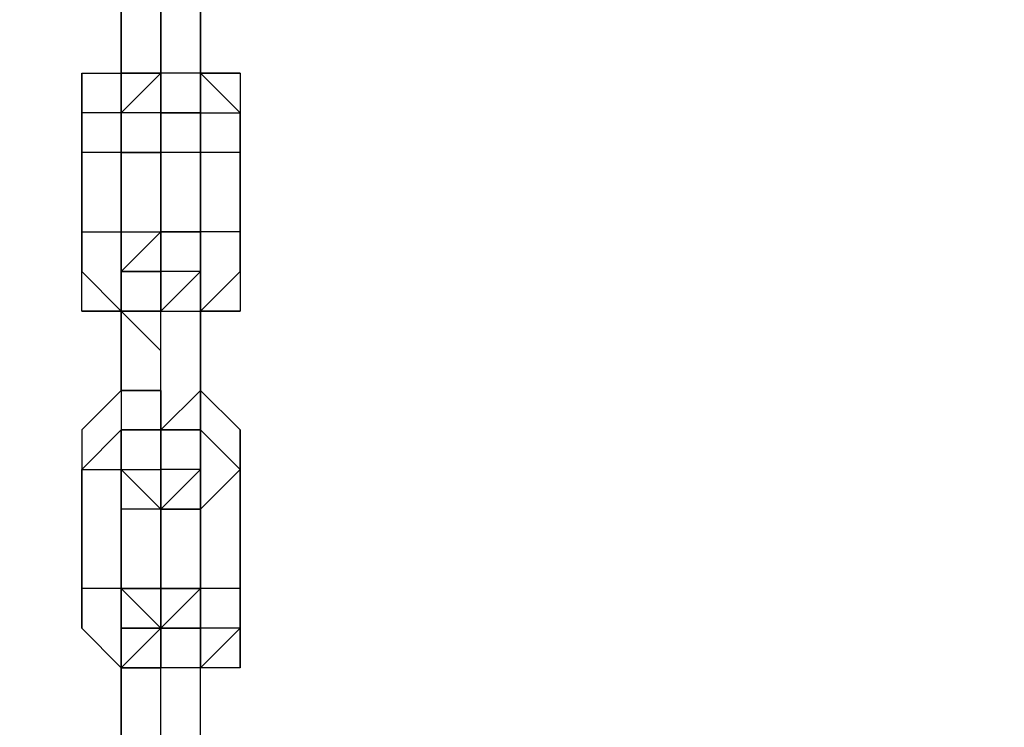
# Model space of a CAD drawing. Extents: x -5936 to 5838, y -4 to 2928.
# Drawn here: x -2250 to -2145, y 1789 to 1864 of the extents above; entities that cross this region are included whole.
import ezdxf

# ---------------------------------------------------------------- set-up
doc = ezdxf.new("R2010")
doc.units = 0
doc.header["$LTSCALE"] = 5
doc.header["$PDMODE"] = 33
doc.header["$PDSIZE"] = 20
doc.layers.get('Defpoints').update_dxf_attribs({"linetype": 'CONTINUOUS'})
doc.layers.add('Lg_dim', color=7, linetype='CONTINUOUS')
doc.layers.add('Lg_prod', color=40, linetype='CONTINUOUS')
doc.styles.add('LG1', font='ARIAL.TTF', dxfattribs={"height": 185})
doc.styles.get("Standard").update_dxf_attribs({"font": 'SIMPLEX'})
doc.dimstyles.new('LG_DIM', dxfattribs={"dimtxt": 2.5, "dimasz": 2.5, "dimexe": 1.25, "dimexo": 0.625, "dimtad": 1, "dimdec": 4, "dimdsep": 46, "dimlunit": 6, "dimtxsty": 'Standard', "dimcen": 2.5, "dimadec": 0, "dimazin": 0, "dimtfac": 1, "dimtdec": 4, "dimtmove": 0, "dimatfit": 3, "dimfxl": 0, "dimtolj": 1, "dimtzin": 0, "dimarcsym": 0})

# ---------------------------------------------------------------- blocks, each defined once
blk = doc.blocks.new('*D5')
at = {"layer": 'Defpoints', "color": 0}
for p in [(-2366.64, 2146.48), (-3517.97, 0), (-1934.8, 0)]:
    blk.add_point(p, dxfattribs=at)
at = {"layer": 'Lg_dim', "color": 0, "lineweight": -2}
for p, q in [((-2367.64, 2146.48), (-3567.97, 2146.48)), ((-3517.97, 2026.48), (-3517.97, 1217.7)), ((-3517.97, 120), (-3517.97, 928.79)), ((-1935.8, 0), (-3567.97, 0))]:
    blk.add_line(p, q, dxfattribs=at)
at = {"layer": 'Lg_dim', "color": 0}
for points in [[(-3537.97, 2026.48), (-3497.97, 2026.48), (-3517.97, 2146.48)], [(-3537.97, 120), (-3497.97, 120), (-3517.97, 0)]]:
    blk.add_solid(points, dxfattribs=at)
at = {"layer": 'Lg_dim', "color": 4, "insert": (-3517.97, 1073.24), "char_height": 185, "attachment_point": 5, "style": 'LG1'}
blk.add_mtext('\\A1;2150', dxfattribs=at)

msp = doc.modelspace()

# ---------------------------------------------------------------- linework, layer by layer
at = {"layer": 'Lg_prod'}
for p, q in [((-2235.3951, 1871.2939), (-2235.3951, 1858.5928)), ((-2235.3951, 1858.5928), (-2235.3951, 1871.2939)), ((-2231.1614, 1858.5928), (-2231.1614, 1871.2939)), ((-2231.1614, 1871.2939), (-2231.1614, 1858.5928)), ((-2231.1614, 1858.5928), (-2231.1614, 1871.2939)), ((-2231.1614, 1871.2939), (-2231.1614, 1858.5928)), ((-2239.6288, 1867.0602), (-2239.6288, 1858.5928)), ((-2239.6288, 1858.5928), (-2239.6288, 1867.0602)), ((-2239.6288, 1867.0602), (-2239.6288, 1858.5928)), ((-2239.6288, 1862.8265), (-2239.6288, 1854.3591)), ((-2239.6288, 1858.5928), (-2239.6288, 1862.8265)), ((-2239.6288, 1862.8265), (-2239.6288, 1858.5928)), ((-2239.6288, 1858.5928), (-2239.6288, 1862.8265)), ((-2235.3951, 1862.8265), (-2235.3951, 1854.3591)), ((-2243.8625, 1858.5928), (-2239.6288, 1858.5928)), ((-2243.8625, 1854.3591), (-2243.8625, 1858.5928)), ((-2243.8625, 1858.5928), (-2239.6288, 1858.5928)), ((-2243.8625, 1854.3591), (-2243.8625, 1858.5928)), ((-2243.8625, 1858.5928), (-2243.8625, 1854.3591)), ((-2243.8625, 1854.3591), (-2243.8625, 1858.5928)), ((-2239.6288, 1858.5928), (-2239.6288, 1850.1254)), ((-2239.6288, 1850.1254), (-2239.6288, 1858.5928)), ((-2239.6288, 1858.5928), (-2239.6288, 1850.1254)), ((-2239.6288, 1850.1254), (-2239.6288, 1858.5928)), ((-2239.6288, 1858.5928), (-2239.6288, 1850.1254)), ((-2239.6288, 1854.3591), (-2239.6288, 1858.5928)), ((-2235.3951, 1858.5928), (-2239.6288, 1854.3591)), ((-2239.6288, 1858.5928), (-2235.3951, 1858.5928)), ((-2239.6288, 1854.3591), (-2239.6288, 1858.5928)), ((-2235.3951, 1858.5928), (-2239.6288, 1858.5928)), ((-2239.6288, 1858.5928), (-2239.6288, 1854.3591)), ((-2239.6288, 1854.3591), (-2239.6288, 1858.5928)), ((-2239.6288, 1858.5928), (-2235.3951, 1858.5928)), ((-2235.3951, 1858.5928), (-2239.6288, 1858.5928)), ((-2239.6288, 1854.3591), (-2239.6288, 1858.5928)), ((-2235.3951, 1858.5928), (-2239.6288, 1858.5928)), ((-2239.6288, 1858.5928), (-2239.6288, 1854.3591)), ((-2235.3951, 1854.3591), (-2235.3951, 1858.5928)), ((-2235.3951, 1858.5928), (-2235.3951, 1854.3591)), ((-2235.3951, 1858.5928), (-2235.3951, 1854.3591)), ((-2235.3951, 1850.1254), (-2235.3951, 1858.5928)), ((-2235.3951, 1858.5928), (-2235.3951, 1850.1254)), ((-2235.3951, 1858.5928), (-2235.3951, 1850.1254)), ((-2235.3951, 1858.5928), (-2235.3951, 1854.3591)), ((-2235.3951, 1854.3591), (-2235.3951, 1858.5928)), ((-2235.3951, 1858.5928), (-2235.3951, 1854.3591)), ((-2231.1614, 1858.5928), (-2235.3951, 1858.5928)), ((-2235.3951, 1854.3591), (-2235.3951, 1858.5928)), ((-2226.9277, 1858.5928), (-2231.1614, 1858.5928)), ((-2231.1614, 1858.5928), (-2226.9277, 1858.5928)), ((-2226.9277, 1854.3591), (-2231.1614, 1858.5928)), ((-2231.1614, 1854.3591), (-2231.1614, 1858.5928)), ((-2226.9277, 1854.3591), (-2231.1614, 1858.5928)), ((-2231.1614, 1858.5928), (-2226.9277, 1858.5928)), ((-2226.9277, 1854.3591), (-2231.1614, 1858.5928)), ((-2231.1614, 1858.5928), (-2231.1614, 1854.3591)), ((-2231.1614, 1858.5928), (-2231.1614, 1850.1254)), ((-2231.1614, 1854.3591), (-2231.1614, 1858.5928)), ((-2226.9277, 1858.5928), (-2226.9277, 1854.3591)), ((-2226.9277, 1858.5928), (-2226.9277, 1854.3591)), ((-2243.8625, 1850.1254), (-2243.8625, 1854.3591)), ((-2243.8625, 1850.1254), (-2243.8625, 1854.3591)), ((-2243.8625, 1850.1254), (-2243.8625, 1854.3591)), ((-2243.8625, 1854.3591), (-2243.8625, 1850.1254)), ((-2239.6288, 1854.3591), (-2243.8625, 1854.3591)), ((-2239.6288, 1854.3591), (-2239.6288, 1850.1254)), ((-2239.6288, 1850.1254), (-2239.6288, 1854.3591)), ((-2235.3951, 1854.3591), (-2239.6288, 1854.3591)), ((-2239.6288, 1850.1254), (-2239.6288, 1854.3591)), ((-2235.3951, 1854.3591), (-2239.6288, 1854.3591)), ((-2239.6288, 1850.1254), (-2239.6288, 1854.3591)), ((-2235.3951, 1854.3591), (-2239.6288, 1854.3591)), ((-2231.1614, 1854.3591), (-2235.3951, 1854.3591)), ((-2231.1614, 1854.3591), (-2235.3951, 1854.3591)), ((-2235.3951, 1854.3591), (-2231.1614, 1854.3591)), ((-2235.3951, 1854.3591), (-2235.3951, 1850.1254)), ((-2235.3951, 1845.8917), (-2235.3951, 1854.3591)), ((-2235.3951, 1854.3591), (-2235.3951, 1845.8917)), ((-2235.3951, 1854.3591), (-2235.3951, 1850.1254)), ((-2235.3951, 1850.1254), (-2235.3951, 1854.3591)), ((-2235.3951, 1854.3591), (-2235.3951, 1850.1254)), ((-2235.3951, 1850.1254), (-2235.3951, 1854.3591)), ((-2235.3951, 1854.3591), (-2235.3951, 1850.1254)), ((-2235.3951, 1850.1254), (-2235.3951, 1854.3591)), ((-2235.3951, 1850.1254), (-2235.3951, 1854.3591)), ((-2235.3951, 1854.3591), (-2235.3951, 1850.1254)), ((-2235.3951, 1854.3591), (-2231.1614, 1854.3591)), ((-2235.3951, 1850.1254), (-2235.3951, 1854.3591)), ((-2235.3951, 1845.8917), (-2235.3951, 1854.3591)), ((-2235.3951, 1850.1254), (-2235.3951, 1854.3591)), ((-2231.1614, 1854.3591), (-2235.3951, 1854.3591)), ((-2231.1614, 1854.3591), (-2235.3951, 1854.3591)), ((-2235.3951, 1850.1254), (-2235.3951, 1854.3591)), ((-2231.1614, 1854.3591), (-2235.3951, 1854.3591)), ((-2235.3951, 1854.3591), (-2231.1614, 1854.3591)), ((-2235.3951, 1850.1254), (-2235.3951, 1854.3591)), ((-2231.1614, 1850.1254), (-2231.1614, 1854.3591)), ((-2231.1614, 1854.3591), (-2231.1614, 1850.1254)), ((-2231.1614, 1854.3591), (-2226.9277, 1854.3591)), ((-2231.1614, 1850.1254), (-2231.1614, 1854.3591)), ((-2231.1614, 1854.3591), (-2231.1614, 1850.1254)), ((-2231.1614, 1850.1254), (-2231.1614, 1854.3591)), ((-2231.1614, 1854.3591), (-2231.1614, 1850.1254)), ((-2231.1614, 1854.3591), (-2231.1614, 1850.1254)), ((-2231.1614, 1850.1254), (-2231.1614, 1854.3591)), ((-2231.1614, 1854.3591), (-2231.1614, 1850.1254)), ((-2231.1614, 1845.8917), (-2231.1614, 1854.3591)), ((-2231.1614, 1854.3591), (-2231.1614, 1850.1254)), ((-2231.1614, 1850.1254), (-2231.1614, 1854.3591)), ((-2231.1614, 1854.3591), (-2231.1614, 1850.1254)), ((-2231.1614, 1850.1254), (-2231.1614, 1854.3591)), ((-2226.9277, 1854.3591), (-2226.9277, 1850.1254)), ((-2226.9277, 1850.1254), (-2226.9277, 1854.3591)), ((-2226.9277, 1850.1254), (-2226.9277, 1854.3591)), ((-2226.9277, 1850.1254), (-2226.9277, 1854.3591)), ((-2243.8625, 1850.1254), (-2243.8625, 1841.658)), ((-2243.8625, 1841.658), (-2243.8625, 1850.1254)), ((-2243.8625, 1850.1254), (-2243.8625, 1841.658)), ((-2239.6288, 1850.1254), (-2243.8625, 1850.1254)), ((-2239.6288, 1841.658), (-2239.6288, 1850.1254)), ((-2239.6288, 1850.1254), (-2239.6288, 1841.658)), ((-2239.6288, 1841.658), (-2239.6288, 1850.1254)), ((-2235.3951, 1850.1254), (-2239.6288, 1850.1254)), ((-2239.6288, 1850.1254), (-2235.3951, 1850.1254)), ((-2235.3951, 1850.1254), (-2235.3951, 1845.8917)), ((-2235.3951, 1845.8917), (-2235.3951, 1850.1254)), ((-2235.3951, 1850.1254), (-2235.3951, 1845.8917)), ((-2235.3951, 1845.8917), (-2235.3951, 1850.1254)), ((-2231.1614, 1850.1254), (-2235.3951, 1850.1254)), ((-2231.1614, 1850.1254), (-2231.1614, 1841.658)), ((-2231.1614, 1841.658), (-2231.1614, 1850.1254)), ((-2226.9277, 1850.1254), (-2231.1614, 1850.1254)), ((-2231.1614, 1845.8917), (-2231.1614, 1850.1254)), ((-2226.9277, 1841.658), (-2226.9277, 1850.1254)), ((-2226.9277, 1850.1254), (-2226.9277, 1841.658)), ((-2226.9277, 1841.658), (-2226.9277, 1850.1254)), ((-2235.3951, 1845.8917), (-2235.3951, 1837.4243)), ((-2235.3951, 1841.658), (-2235.3951, 1845.8917)), ((-2235.3951, 1845.8917), (-2235.3951, 1841.658)), ((-2235.3951, 1841.658), (-2235.3951, 1845.8917)), ((-2235.3951, 1845.8917), (-2235.3951, 1841.658)), ((-2235.3951, 1841.658), (-2235.3951, 1845.8917)), ((-2235.3951, 1845.8917), (-2235.3951, 1841.658)), ((-2243.8625, 1841.658), (-2243.8625, 1837.4243)), ((-2243.8625, 1837.4243), (-2243.8625, 1841.658)), ((-2243.8625, 1841.658), (-2239.6288, 1841.658)), ((-2243.8625, 1841.658), (-2243.8625, 1837.4243)), ((-2243.8625, 1837.4243), (-2243.8625, 1841.658)), ((-2243.8625, 1841.658), (-2243.8625, 1837.4243)), ((-2239.6288, 1837.4243), (-2239.6288, 1841.658)), ((-2239.6288, 1841.658), (-2239.6288, 1837.4243)), ((-2239.6288, 1833.1906), (-2239.6288, 1841.658)), ((-2239.6288, 1833.1906), (-2239.6288, 1841.658)), ((-2239.6288, 1841.658), (-2239.6288, 1833.1906)), ((-2239.6288, 1833.1906), (-2239.6288, 1841.658)), ((-2239.6288, 1841.658), (-2239.6288, 1833.1906)), ((-2239.6288, 1841.658), (-2239.6288, 1837.4243)), ((-2239.6288, 1837.4243), (-2239.6288, 1841.658)), ((-2239.6288, 1841.658), (-2235.3951, 1841.658)), ((-2239.6288, 1837.4243), (-2239.6288, 1841.658)), ((-2235.3951, 1841.658), (-2239.6288, 1837.4243)), ((-2235.3951, 1837.4243), (-2235.3951, 1841.658)), ((-2235.3951, 1833.1906), (-2235.3951, 1841.658)), ((-2235.3951, 1841.658), (-2235.3951, 1833.1906)), ((-2235.3951, 1841.658), (-2235.3951, 1837.4243)), ((-2235.3951, 1837.4243), (-2235.3951, 1841.658)), ((-2235.3951, 1841.658), (-2235.3951, 1833.1906)), ((-2235.3951, 1841.658), (-2231.1614, 1841.658)), ((-2235.3951, 1841.658), (-2235.3951, 1837.4243)), ((-2231.1614, 1841.658), (-2235.3951, 1841.658)), ((-2235.3951, 1841.658), (-2231.1614, 1841.658)), ((-2235.3951, 1837.4243), (-2235.3951, 1841.658)), ((-2231.1614, 1837.4243), (-2231.1614, 1841.658)), ((-2231.1614, 1841.658), (-2231.1614, 1837.4243)), ((-2226.9277, 1841.658), (-2231.1614, 1841.658)), ((-2231.1614, 1841.658), (-2231.1614, 1837.4243)), ((-2231.1614, 1837.4243), (-2231.1614, 1841.658)), ((-2231.1614, 1841.658), (-2231.1614, 1837.4243)), ((-2231.1614, 1841.658), (-2231.1614, 1837.4243)), ((-2231.1614, 1841.658), (-2231.1614, 1837.4243)), ((-2231.1614, 1833.1906), (-2231.1614, 1841.658)), ((-2231.1614, 1841.658), (-2231.1614, 1833.1906)), ((-2231.1614, 1837.4243), (-2231.1614, 1841.658)), ((-2226.9277, 1837.4243), (-2226.9277, 1841.658)), ((-2226.9277, 1841.658), (-2226.9277, 1837.4243)), ((-2226.9277, 1837.4243), (-2226.9277, 1841.658)), ((-2226.9277, 1841.658), (-2226.9277, 1837.4243)), ((-2226.9277, 1841.658), (-2226.9277, 1837.4243)), ((-2226.9277, 1837.4243), (-2226.9277, 1841.658)), ((-2243.8625, 1833.1906), (-2243.8625, 1837.4243)), ((-2243.8625, 1833.1906), (-2243.8625, 1837.4243)), ((-2243.8625, 1837.4243), (-2239.6288, 1833.1906)), ((-2239.6288, 1837.4243), (-2239.6288, 1828.9569)), ((-2239.6288, 1837.4243), (-2239.6288, 1828.9569)), ((-2239.6288, 1837.4243), (-2235.3951, 1837.4243)), ((-2239.6288, 1828.9569), (-2239.6288, 1837.4243)), ((-2239.6288, 1837.4243), (-2239.6288, 1833.1906)), ((-2235.3951, 1837.4243), (-2239.6288, 1837.4243)), ((-2239.6288, 1837.4243), (-2235.3951, 1837.4243)), ((-2239.6288, 1837.4243), (-2239.6288, 1833.1906)), ((-2235.3951, 1837.4243), (-2239.6288, 1837.4243)), ((-2235.3951, 1833.1906), (-2231.1614, 1837.4243)), ((-2231.1614, 1837.4243), (-2235.3951, 1837.4243)), ((-2235.3951, 1833.1906), (-2231.1614, 1837.4243)), ((-2235.3951, 1833.1906), (-2235.3951, 1837.4243)), ((-2235.3951, 1833.1906), (-2235.3951, 1837.4243)), ((-2231.1614, 1833.1906), (-2231.1614, 1837.4243)), ((-2231.1614, 1837.4243), (-2231.1614, 1833.1906)), ((-2231.1614, 1833.1906), (-2226.9277, 1837.4243)), ((-2231.1614, 1837.4243), (-2231.1614, 1833.1906)), ((-2231.1614, 1837.4243), (-2231.1614, 1833.1906)), ((-2231.1614, 1833.1906), (-2231.1614, 1837.4243)), ((-2226.9277, 1837.4243), (-2226.9277, 1833.1906)), ((-2239.6288, 1833.1906), (-2243.8625, 1833.1906)), ((-2243.8625, 1833.1906), (-2239.6288, 1833.1906)), ((-2243.8625, 1833.1906), (-2239.6288, 1833.1906)), ((-2239.6288, 1833.1906), (-2235.3951, 1828.9569)), ((-2235.3951, 1833.1906), (-2239.6288, 1833.1906)), ((-2239.6288, 1833.1906), (-2235.3951, 1833.1906)), ((-2239.6288, 1833.1906), (-2235.3951, 1828.9569)), ((-2239.6288, 1828.9569), (-2239.6288, 1833.1906)), ((-2239.6288, 1833.1906), (-2239.6288, 1828.9569)), ((-2239.6288, 1828.9569), (-2239.6288, 1833.1906)), ((-2239.6288, 1833.1906), (-2239.6288, 1828.9569)), ((-2239.6288, 1833.1906), (-2235.3951, 1833.1906)), ((-2239.6288, 1828.9569), (-2239.6288, 1833.1906)), ((-2239.6288, 1833.1906), (-2239.6288, 1828.9569)), ((-2239.6288, 1824.7232), (-2239.6288, 1833.1906)), ((-2239.6288, 1833.1906), (-2239.6288, 1824.7232)), ((-2239.6288, 1824.7232), (-2239.6288, 1833.1906)), ((-2235.3951, 1833.1906), (-2239.6288, 1833.1906)), ((-2235.3951, 1820.4895), (-2235.3951, 1833.1906)), ((-2235.3951, 1833.1906), (-2231.1614, 1833.1906)), ((-2231.1614, 1833.1906), (-2226.9277, 1833.1906)), ((-2226.9277, 1833.1906), (-2231.1614, 1833.1906)), ((-2231.1614, 1833.1906), (-2231.1614, 1820.4895)), ((-2231.1614, 1820.4895), (-2231.1614, 1833.1906)), ((-2231.1614, 1833.1906), (-2231.1614, 1824.7232)), ((-2243.8625, 1820.4895), (-2239.6288, 1824.7232)), ((-2239.6288, 1824.7232), (-2239.6288, 1820.4895)), ((-2239.6288, 1824.7232), (-2235.3951, 1824.7232)), ((-2235.3951, 1824.7232), (-2239.6288, 1824.7232)), ((-2231.1614, 1824.7232), (-2235.3951, 1820.4895)), ((-2235.3951, 1816.2558), (-2235.3951, 1824.7232)), ((-2235.3951, 1824.7232), (-2235.3951, 1816.2558)), ((-2235.3951, 1816.2558), (-2235.3951, 1824.7232)), ((-2235.3951, 1824.7232), (-2235.3951, 1816.2558)), ((-2235.3951, 1816.2558), (-2235.3951, 1824.7232)), ((-2235.3951, 1824.7232), (-2235.3951, 1816.2558)), ((-2235.3951, 1816.2558), (-2235.3951, 1824.7232)), ((-2231.1614, 1824.7232), (-2235.3951, 1820.4895)), ((-2231.1614, 1824.7232), (-2226.9277, 1820.4895)), ((-2226.9277, 1820.4895), (-2231.1614, 1824.7232)), ((-2231.1614, 1820.4895), (-2231.1614, 1824.7232)), ((-2226.9277, 1820.4895), (-2231.1614, 1824.7232)), ((-2231.1614, 1824.7232), (-2231.1614, 1820.4895)), ((-2231.1614, 1824.7232), (-2231.1614, 1816.2558)), ((-2231.1614, 1816.2558), (-2231.1614, 1824.7232)), ((-2231.1614, 1824.7232), (-2231.1614, 1820.4895)), ((-2231.1614, 1816.2558), (-2231.1614, 1824.7232)), ((-2231.1614, 1824.7232), (-2231.1614, 1816.2558)), ((-2239.6288, 1820.4895), (-2243.8625, 1816.2558)), ((-2243.8625, 1820.4895), (-2243.8625, 1816.2558)), ((-2239.6288, 1820.4895), (-2243.8625, 1816.2558)), ((-2243.8625, 1816.2558), (-2239.6288, 1820.4895)), ((-2243.8625, 1820.4895), (-2243.8625, 1816.2558)), ((-2239.6288, 1812.0221), (-2239.6288, 1820.4895)), ((-2239.6288, 1820.4895), (-2239.6288, 1812.0221)), ((-2239.6288, 1812.0221), (-2239.6288, 1820.4895)), ((-2239.6288, 1820.4895), (-2239.6288, 1812.0221)), ((-2239.6288, 1820.4895), (-2239.6288, 1816.2558)), ((-2239.6288, 1816.2558), (-2239.6288, 1820.4895)), ((-2239.6288, 1820.4895), (-2235.3951, 1820.4895)), ((-2235.3951, 1820.4895), (-2239.6288, 1820.4895)), ((-2239.6288, 1820.4895), (-2235.3951, 1820.4895)), ((-2239.6288, 1816.2558), (-2239.6288, 1820.4895)), ((-2239.6288, 1820.4895), (-2235.3951, 1820.4895)), ((-2239.6288, 1820.4895), (-2239.6288, 1816.2558)), ((-2235.3951, 1816.2558), (-2235.3951, 1820.4895)), ((-2235.3951, 1820.4895), (-2231.1614, 1820.4895)), ((-2231.1614, 1820.4895), (-2235.3951, 1820.4895)), ((-2231.1614, 1820.4895), (-2235.3951, 1820.4895)), ((-2235.3951, 1820.4895), (-2235.3951, 1816.2558)), ((-2235.3951, 1816.2558), (-2235.3951, 1820.4895)), ((-2235.3951, 1820.4895), (-2235.3951, 1816.2558)), ((-2235.3951, 1820.4895), (-2235.3951, 1812.0221)), ((-2235.3951, 1820.4895), (-2235.3951, 1816.2558)), ((-2235.3951, 1820.4895), (-2231.1614, 1820.4895)), ((-2231.1614, 1820.4895), (-2235.3951, 1820.4895)), ((-2235.3951, 1820.4895), (-2235.3951, 1816.2558)), ((-2235.3951, 1816.2558), (-2235.3951, 1820.4895)), ((-2226.9277, 1816.2558), (-2231.1614, 1820.4895)), ((-2231.1614, 1820.4895), (-2231.1614, 1816.2558)), ((-2231.1614, 1820.4895), (-2231.1614, 1812.0221)), ((-2231.1614, 1820.4895), (-2231.1614, 1816.2558)), ((-2231.1614, 1816.2558), (-2231.1614, 1820.4895)), ((-2226.9277, 1820.4895), (-2226.9277, 1816.2558)), ((-2226.9277, 1812.0221), (-2226.9277, 1820.4895)), ((-2226.9277, 1820.4895), (-2226.9277, 1812.0221)), ((-2226.9277, 1820.4895), (-2226.9277, 1816.2558)), ((-2226.9277, 1820.4895), (-2226.9277, 1816.2558)), ((-2243.8625, 1816.2558), (-2239.6288, 1816.2558)), ((-2243.8625, 1812.0221), (-2243.8625, 1816.2558)), ((-2243.8625, 1812.0221), (-2243.8625, 1816.2558)), ((-2243.8625, 1816.2558), (-2243.8625, 1812.0221)), ((-2239.6288, 1812.0221), (-2239.6288, 1816.2558)), ((-2239.6288, 1816.2558), (-2235.3951, 1816.2558)), ((-2239.6288, 1816.2558), (-2239.6288, 1803.5547)), ((-2239.6288, 1803.5547), (-2239.6288, 1816.2558)), ((-2239.6288, 1816.2558), (-2239.6288, 1812.0221)), ((-2239.6288, 1803.5547), (-2239.6288, 1816.2558)), ((-2239.6288, 1812.0221), (-2239.6288, 1816.2558)), ((-2239.6288, 1816.2558), (-2235.3951, 1816.2558)), ((-2239.6288, 1812.0221), (-2239.6288, 1816.2558)), ((-2239.6288, 1812.0221), (-2239.6288, 1816.2558)), ((-2239.6288, 1816.2558), (-2235.3951, 1812.0221)), ((-2235.3951, 1812.0221), (-2239.6288, 1816.2558)), ((-2239.6288, 1816.2558), (-2235.3951, 1816.2558)), ((-2231.1614, 1816.2558), (-2235.3951, 1816.2558)), ((-2235.3951, 1816.2558), (-2235.3951, 1812.0221)), ((-2235.3951, 1816.2558), (-2235.3951, 1812.0221)), ((-2235.3951, 1816.2558), (-2235.3951, 1807.7884)), ((-2235.3951, 1807.7884), (-2235.3951, 1816.2558)), ((-2235.3951, 1816.2558), (-2235.3951, 1807.7884)), ((-2235.3951, 1812.0221), (-2235.3951, 1816.2558)), ((-2235.3951, 1812.0221), (-2235.3951, 1816.2558)), ((-2235.3951, 1816.2558), (-2235.3951, 1812.0221)), ((-2235.3951, 1812.0221), (-2235.3951, 1816.2558)), ((-2235.3951, 1816.2558), (-2235.3951, 1812.0221)), ((-2235.3951, 1816.2558), (-2235.3951, 1807.7884)), ((-2235.3951, 1812.0221), (-2231.1614, 1816.2558)), ((-2231.1614, 1816.2558), (-2235.3951, 1816.2558)), ((-2231.1614, 1812.0221), (-2226.9277, 1816.2558)), ((-2231.1614, 1812.0221), (-2231.1614, 1816.2558)), ((-2231.1614, 1816.2558), (-2231.1614, 1812.0221)), ((-2231.1614, 1812.0221), (-2231.1614, 1816.2558)), ((-2231.1614, 1812.0221), (-2231.1614, 1816.2558)), ((-2231.1614, 1816.2558), (-2231.1614, 1812.0221)), ((-2231.1614, 1812.0221), (-2231.1614, 1816.2558)), ((-2226.9277, 1816.2558), (-2226.9277, 1803.5547)), ((-2226.9277, 1816.2558), (-2226.9277, 1803.5547)), ((-2226.9277, 1803.5547), (-2226.9277, 1816.2558)), ((-2226.9277, 1816.2558), (-2226.9277, 1803.5547)), ((-2226.9277, 1816.2558), (-2226.9277, 1812.0221)), ((-2226.9277, 1803.5547), (-2226.9277, 1816.2558)), ((-2226.9277, 1816.2558), (-2226.9277, 1812.0221)), ((-2226.9277, 1816.2558), (-2226.9277, 1812.0221)), ((-2226.9277, 1812.0221), (-2226.9277, 1816.2558)), ((-2243.8625, 1812.0221), (-2243.8625, 1803.5547)), ((-2243.8625, 1803.5547), (-2243.8625, 1812.0221)), ((-2239.6288, 1812.0221), (-2239.6288, 1803.5547)), ((-2235.3951, 1812.0221), (-2239.6288, 1812.0221)), ((-2235.3951, 1812.0221), (-2239.6288, 1812.0221)), ((-2235.3951, 1807.7884), (-2235.3951, 1812.0221)), ((-2235.3951, 1812.0221), (-2235.3951, 1807.7884)), ((-2235.3951, 1807.7884), (-2235.3951, 1812.0221)), ((-2235.3951, 1812.0221), (-2235.3951, 1807.7884)), ((-2235.3951, 1812.0221), (-2235.3951, 1807.7884)), ((-2231.1614, 1812.0221), (-2235.3951, 1812.0221)), ((-2235.3951, 1812.0221), (-2231.1614, 1812.0221)), ((-2231.1614, 1812.0221), (-2231.1614, 1803.5547)), ((-2231.1614, 1803.5547), (-2231.1614, 1812.0221)), ((-2226.9277, 1803.5547), (-2226.9277, 1812.0221)), ((-2226.9277, 1812.0221), (-2226.9277, 1803.5547)), ((-2239.6288, 1807.7884), (-2239.6288, 1799.321)), ((-2239.6288, 1799.321), (-2239.6288, 1807.7884)), ((-2239.6288, 1807.7884), (-2239.6288, 1799.321)), ((-2235.3951, 1799.321), (-2235.3951, 1807.7884)), ((-2235.3951, 1807.7884), (-2235.3951, 1799.321)), ((-2235.3951, 1803.5547), (-2235.3951, 1807.7884)), ((-2235.3951, 1807.7884), (-2235.3951, 1803.5547)), ((-2235.3951, 1803.5547), (-2235.3951, 1807.7884)), ((-2235.3951, 1807.7884), (-2235.3951, 1803.5547)), ((-2235.3951, 1803.5547), (-2235.3951, 1807.7884)), ((-2235.3951, 1807.7884), (-2235.3951, 1803.5547)), ((-2235.3951, 1803.5547), (-2235.3951, 1807.7884)), ((-2235.3951, 1807.7884), (-2235.3951, 1803.5547)), ((-2235.3951, 1807.7884), (-2235.3951, 1803.5547)), ((-2235.3951, 1807.7884), (-2235.3951, 1803.5547)), ((-2235.3951, 1803.5547), (-2235.3951, 1807.7884)), ((-2235.3951, 1803.5547), (-2235.3951, 1807.7884)), ((-2235.3951, 1807.7884), (-2235.3951, 1803.5547)), ((-2231.1614, 1803.5547), (-2231.1614, 1807.7884)), ((-2231.1614, 1807.7884), (-2231.1614, 1803.5547)), ((-2231.1614, 1807.7884), (-2231.1614, 1803.5547)), ((-2231.1614, 1807.7884), (-2231.1614, 1803.5547)), ((-2231.1614, 1803.5547), (-2231.1614, 1807.7884)), ((-2231.1614, 1807.7884), (-2231.1614, 1803.5547)), ((-2231.1614, 1807.7884), (-2231.1614, 1803.5547)), ((-2231.1614, 1803.5547), (-2231.1614, 1807.7884)), ((-2231.1614, 1807.7884), (-2231.1614, 1803.5547)), ((-2231.1614, 1803.5547), (-2231.1614, 1807.7884)), ((-2226.9277, 1807.7884), (-2226.9277, 1799.321)), ((-2243.8625, 1803.5547), (-2243.8625, 1799.321)), ((-2243.8625, 1799.321), (-2243.8625, 1803.5547)), ((-2243.8625, 1803.5547), (-2243.8625, 1799.321)), ((-2239.6288, 1803.5547), (-2243.8625, 1803.5547)), ((-2243.8625, 1799.321), (-2243.8625, 1803.5547)), ((-2239.6288, 1803.5547), (-2239.6288, 1799.321)), ((-2239.6288, 1795.0873), (-2239.6288, 1803.5547)), ((-2239.6288, 1803.5547), (-2239.6288, 1795.0873)), ((-2235.3951, 1799.321), (-2239.6288, 1803.5547)), ((-2239.6288, 1803.5547), (-2235.3951, 1799.321)), ((-2239.6288, 1799.321), (-2239.6288, 1803.5547)), ((-2239.6288, 1803.5547), (-2239.6288, 1799.321)), ((-2235.3951, 1799.321), (-2239.6288, 1803.5547)), ((-2235.3951, 1799.321), (-2239.6288, 1803.5547)), ((-2239.6288, 1803.5547), (-2235.3951, 1803.5547)), ((-2239.6288, 1803.5547), (-2235.3951, 1799.321)), ((-2235.3951, 1803.5547), (-2239.6288, 1803.5547)), ((-2235.3951, 1799.321), (-2235.3951, 1803.5547)), ((-2235.3951, 1803.5547), (-2235.3951, 1799.321)), ((-2235.3951, 1795.0873), (-2235.3951, 1803.5547)), ((-2235.3951, 1803.5547), (-2235.3951, 1795.0873)), ((-2235.3951, 1795.0873), (-2235.3951, 1803.5547)), ((-2235.3951, 1803.5547), (-2235.3951, 1799.321)), ((-2235.3951, 1803.5547), (-2231.1614, 1803.5547)), ((-2231.1614, 1803.5547), (-2235.3951, 1803.5547)), ((-2231.1614, 1803.5547), (-2235.3951, 1799.321)), ((-2235.3951, 1803.5547), (-2231.1614, 1803.5547)), ((-2226.9277, 1803.5547), (-2231.1614, 1803.5547)), ((-2231.1614, 1803.5547), (-2231.1614, 1799.321)), ((-2231.1614, 1803.5547), (-2231.1614, 1799.321)), ((-2231.1614, 1803.5547), (-2231.1614, 1795.0873)), ((-2231.1614, 1803.5547), (-2231.1614, 1799.321)), ((-2231.1614, 1799.321), (-2231.1614, 1803.5547)), ((-2226.9277, 1803.5547), (-2226.9277, 1799.321)), ((-2226.9277, 1799.321), (-2226.9277, 1803.5547)), ((-2226.9277, 1803.5547), (-2226.9277, 1799.321)), ((-2226.9277, 1795.0873), (-2226.9277, 1803.5547)), ((-2226.9277, 1803.5547), (-2226.9277, 1795.0873)), ((-2226.9277, 1799.321), (-2226.9277, 1803.5547)), ((-2226.9277, 1803.5547), (-2226.9277, 1799.321)), ((-2226.9277, 1803.5547), (-2226.9277, 1799.321)), ((-2226.9277, 1799.321), (-2226.9277, 1803.5547)), ((-2239.6288, 1795.0873), (-2243.8625, 1799.321)), ((-2239.6288, 1799.321), (-2239.6288, 1790.8536)), ((-2239.6288, 1799.321), (-2239.6288, 1790.8536)), ((-2235.3951, 1799.321), (-2239.6288, 1799.321)), ((-2239.6288, 1799.321), (-2239.6288, 1795.0873)), ((-2239.6288, 1799.321), (-2239.6288, 1790.8536)), ((-2239.6288, 1790.8536), (-2239.6288, 1799.321)), ((-2239.6288, 1795.0873), (-2239.6288, 1799.321)), ((-2239.6288, 1799.321), (-2239.6288, 1795.0873)), ((-2239.6288, 1799.321), (-2235.3951, 1799.321)), ((-2235.3951, 1799.321), (-2239.6288, 1795.0873)), ((-2235.3951, 1795.0873), (-2235.3951, 1799.321)), ((-2231.1614, 1799.321), (-2235.3951, 1799.321)), ((-2235.3951, 1799.321), (-2235.3951, 1795.0873)), ((-2235.3951, 1795.0873), (-2235.3951, 1799.321)), ((-2235.3951, 1795.0873), (-2235.3951, 1799.321)), ((-2235.3951, 1799.321), (-2235.3951, 1795.0873)), ((-2235.3951, 1795.0873), (-2235.3951, 1799.321)), ((-2235.3951, 1799.321), (-2231.1614, 1799.321)), ((-2231.1614, 1795.0873), (-2226.9277, 1799.321)), ((-2226.9277, 1799.321), (-2231.1614, 1799.321)), ((-2231.1614, 1795.0873), (-2231.1614, 1799.321)), ((-2231.1614, 1795.0873), (-2231.1614, 1799.321)), ((-2231.1614, 1795.0873), (-2231.1614, 1799.321)), ((-2231.1614, 1799.321), (-2231.1614, 1795.0873)), ((-2231.1614, 1795.0873), (-2231.1614, 1799.321)), ((-2231.1614, 1795.0873), (-2231.1614, 1799.321)), ((-2226.9277, 1799.321), (-2226.9277, 1795.0873)), ((-2226.9277, 1799.321), (-2226.9277, 1795.0873)), ((-2239.6288, 1795.0873), (-2235.3951, 1795.0873)), ((-2239.6288, 1795.0873), (-2239.6288, 1790.8536)), ((-2239.6288, 1795.0873), (-2235.3951, 1795.0873)), ((-2239.6288, 1795.0873), (-2235.3951, 1795.0873)), ((-2239.6288, 1795.0873), (-2239.6288, 1786.6199)), ((-2239.6288, 1786.6199), (-2239.6288, 1795.0873)), ((-2235.3951, 1795.0873), (-2239.6288, 1795.0873)), ((-2235.3951, 1786.6199), (-2235.3951, 1795.0873)), ((-2231.1614, 1795.0873), (-2235.3951, 1795.0873)), ((-2226.9277, 1795.0873), (-2231.1614, 1795.0873)), ((-2226.9277, 1795.0873), (-2231.1614, 1795.0873)), ((-2231.1614, 1786.6199), (-2231.1614, 1795.0873)), ((-2231.1614, 1786.6199), (-2231.1614, 1795.0873))]:
    msp.add_line(p, q, dxfattribs=at)

# ---------------------------------------------------------------- dimensions: what is measured, and where the dimension line sits
at = {"layer": 'Lg_dim'}
dim = msp.add_linear_dim(base=(-3517.9696, -0.0015), p1=(-2366.6398, 2146.4844), p2=(-1934.8024, -0.0015), angle=90, dimstyle='LG_DIM', override={"dimtxt": 185, "dimasz": 120, "dimexe": 50, "dimexo": 1, "dimgap": 50, "dimtad": 0, "dimtih": 1, "dimtoh": 1, "dimdec": 0, "dimrnd": 10, "dimlunit": 2, "dimtxsty": 'LG1', "dimclrt": 4, "dimadec": 4, "dimtdec": 0}, dxfattribs=at)
dim.commit()
dim.dimension.update_dxf_attribs({"geometry": '*D5', "text_midpoint": (-3517.9696, 1073.2414)})

doc.saveas('drawing.dxf')
